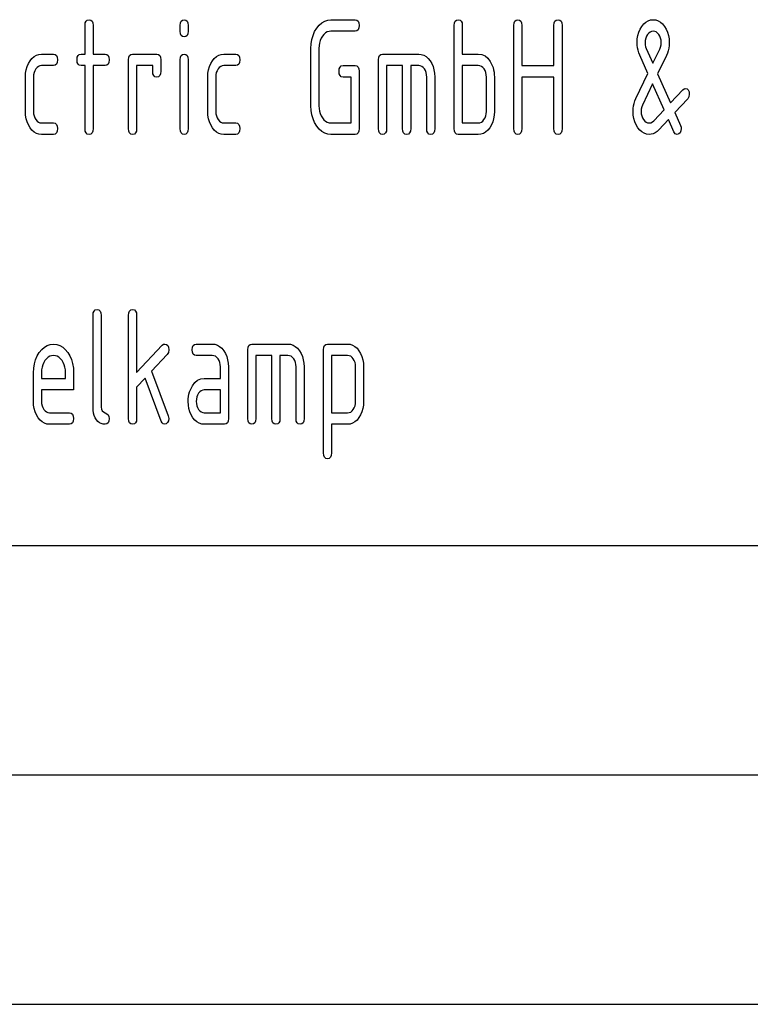
# Model space of a CAD drawing. Extents: x 0 to 297, y 0 to 210.
# Drawn here: x 122 to 138, y 0 to 21 of the extents above; entities that cross this region are included whole.
import ezdxf

# ---------------------------------------------------------------- set-up
doc = ezdxf.new("R2010")
doc.units = 0
doc.layers.add('1', color=7, linetype='CONTINUOUS')

msp = doc.modelspace()

# ---------------------------------------------------------------- linework, layer by layer
at = {"layer": '1', "color": 18, "linetype": 'CONTINUOUS'}
for p, q in [((123.468712, 21.452961), (123.506989, 21.460775)), ((123.506989, 21.460775), (123.545273, 21.452961)), ((125.543709, 21.452961), (125.581993, 21.460775)), ((125.581993, 21.460775), (125.620277, 21.452961)), ((128.711472, 21.453424), (128.781998, 21.460775)), ((128.781998, 21.460775), (129.306992, 21.460775)), ((129.306992, 21.460775), (129.345276, 21.452961)), ((131.518723, 21.452961), (131.556992, 21.460775)), ((131.556992, 21.460775), (131.595276, 21.452961)), ((132.81871, 21.452961), (132.856995, 21.460775)), ((132.856995, 21.460775), (132.895279, 21.452961)), ((133.69371, 21.452961), (133.731995, 21.460775)), ((133.731995, 21.460775), (133.770279, 21.452961)), ((135.750412, 21.454941), (135.806992, 21.460775)), ((135.806992, 21.460775), (135.863571, 21.454941)), ((123.419487, 21.335775), (123.424957, 21.390461)), ((123.419487, 20.710773), (123.419487, 21.335775)), ((123.424957, 21.390461), (123.441368, 21.429525)), ((123.441368, 21.429525), (123.468712, 21.452961)), ((123.545273, 21.452961), (123.572617, 21.429525)), ((123.572617, 21.429525), (123.58902, 21.390461)), ((123.58902, 21.390461), (123.594498, 21.335775)), ((123.594498, 21.335775), (123.594498, 20.710773)), ((125.494492, 21.335775), (125.499962, 21.390461)), ((125.494492, 21.210775), (125.494492, 21.335775)), ((125.499962, 21.390461), (125.516365, 21.429525)), ((125.516365, 21.429525), (125.543709, 21.452961)), ((125.620277, 21.452961), (125.647621, 21.429525)), ((125.647621, 21.429525), (125.664024, 21.390461)), ((125.664024, 21.390461), (125.669495, 21.335775)), ((125.669495, 21.335775), (125.669495, 21.210775)), ((128.425949, 21.201229), (128.471771, 21.277063)), ((128.471771, 21.277063), (128.52533, 21.343199)), ((128.52533, 21.343199), (128.58313, 21.394638)), ((128.58313, 21.394638), (128.645172, 21.431379)), ((128.645172, 21.431379), (128.711472, 21.453424)), ((129.345276, 21.452961), (129.37262, 21.429525)), ((129.37262, 21.429525), (129.389023, 21.390461)), ((129.389023, 21.281086), (129.37262, 21.242025)), ((129.389023, 21.390461), (129.394501, 21.335775)), ((129.394501, 21.335775), (129.389023, 21.281086)), ((131.469482, 21.335775), (131.47496, 21.390461)), ((131.469482, 19.085773), (131.469482, 21.335775)), ((131.47496, 21.390461), (131.491364, 21.429525)), ((131.491364, 21.429525), (131.518723, 21.452961)), ((131.595276, 21.452961), (131.62262, 21.429525)), ((131.62262, 21.429525), (131.639023, 21.390461)), ((131.639023, 21.390461), (131.644501, 21.335775)), ((131.644501, 21.335775), (131.644501, 20.710773)), ((132.769485, 21.335775), (132.774963, 21.390461)), ((132.769485, 19.085773), (132.769485, 21.335775)), ((132.774963, 21.390461), (132.791367, 21.429525)), ((132.791367, 21.429525), (132.81871, 21.452961)), ((132.895279, 21.452961), (132.922623, 21.429525)), ((132.922623, 21.429525), (132.939026, 21.390461)), ((132.939026, 21.390461), (132.944489, 21.335775)), ((132.944489, 21.335775), (132.944489, 20.460773)), ((133.644485, 21.335775), (133.649963, 21.390461)), ((133.644485, 20.460773), (133.644485, 21.335775)), ((133.649963, 21.390461), (133.666367, 21.429525)), ((133.666367, 21.429525), (133.69371, 21.452961)), ((133.770279, 21.452961), (133.797623, 21.429525)), ((133.797623, 21.429525), (133.814026, 21.390461)), ((133.814026, 21.390461), (133.819489, 21.335775)), ((133.819489, 21.335775), (133.819489, 19.085773)), ((135.493744, 21.188274), (135.522324, 21.254108)), ((135.522324, 21.254108), (135.559082, 21.314941)), ((135.559082, 21.314941), (135.601654, 21.367441)), ((135.601654, 21.367441), (135.647751, 21.408274)), ((135.647751, 21.408274), (135.697327, 21.437441)), ((135.697327, 21.437441), (135.750412, 21.454941)), ((135.863571, 21.454941), (135.916656, 21.437441)), ((135.916656, 21.437441), (135.966232, 21.408274)), ((135.966232, 21.408274), (136.012329, 21.367441)), ((136.012329, 21.367441), (136.054916, 21.314941)), ((136.054916, 21.314941), (136.09166, 21.254108)), ((136.09166, 21.254108), (136.120239, 21.188274)), ((125.499962, 21.156086), (125.494492, 21.210775)), ((125.516365, 21.117023), (125.499962, 21.156086)), ((125.543709, 21.093586), (125.516365, 21.117023)), ((125.581993, 21.085773), (125.543709, 21.093586)), ((125.620277, 21.093586), (125.581993, 21.085773)), ((125.647621, 21.117023), (125.620277, 21.093586)), ((125.664024, 21.156086), (125.647621, 21.117023)), ((125.669495, 21.210775), (125.664024, 21.156086)), ((128.364853, 21.030926), (128.390305, 21.119183)), ((128.390305, 21.119183), (128.425949, 21.201229)), ((128.567856, 21.055168), (128.546707, 21.005774)), ((128.595062, 21.100925), (128.567856, 21.055168)), ((128.627136, 21.140471), (128.595062, 21.100925)), ((128.66188, 21.171228), (128.627136, 21.140471)), ((128.699265, 21.193197), (128.66188, 21.171228)), ((128.739304, 21.206381), (128.699265, 21.193197)), ((128.781998, 21.210775), (128.739304, 21.206381)), ((129.306992, 21.210775), (128.781998, 21.210775)), ((129.345276, 21.218586), (129.306992, 21.210775)), ((129.37262, 21.242025), (129.345276, 21.218586)), ((135.457001, 20.960773), (135.461075, 21.041607)), ((135.461075, 21.041607), (135.473328, 21.117441)), ((135.473328, 21.117441), (135.493744, 21.188274)), ((135.644577, 21.05689), (135.635132, 21.010845)), ((135.660339, 21.098913), (135.644577, 21.05689)), ((135.682373, 21.136911), (135.660339, 21.098913)), ((135.709549, 21.169226), (135.682373, 21.136911)), ((135.73938, 21.192308), (135.709549, 21.169226)), ((135.771866, 21.206158), (135.73938, 21.192308)), ((135.806992, 21.210775), (135.771866, 21.206158)), ((135.842621, 21.206276), (135.806992, 21.210775)), ((135.875259, 21.192781), (135.842621, 21.206276)), ((135.904922, 21.170292), (135.875259, 21.192781)), ((135.93161, 21.138805), (135.904922, 21.170292)), ((135.953659, 21.100689), (135.93161, 21.138805)), ((135.969406, 21.058311), (135.953659, 21.100689)), ((135.978851, 21.011675), (135.969406, 21.058311)), ((136.120239, 21.188274), (136.140656, 21.117441)), ((136.140656, 21.117441), (136.152908, 21.041607)), ((136.152908, 21.041607), (136.156998, 20.960773)), ((128.344498, 20.835773), (128.349579, 20.936457)), ((128.344498, 19.585773), (128.344498, 20.835773)), ((128.349579, 20.936457), (128.364853, 21.030926)), ((128.522522, 20.896076), (128.519485, 20.835773)), ((128.519485, 20.835773), (128.519485, 19.585773)), ((128.531586, 20.952744), (128.522522, 20.896076)), ((128.546707, 21.005774), (128.531586, 20.952744)), ((135.459213, 20.903275), (135.457001, 20.960773)), ((135.465912, 20.847441), (135.459213, 20.903275)), ((135.477036, 20.793274), (135.465912, 20.847441)), ((135.635132, 21.010845), (135.631989, 20.960773)), ((135.631989, 20.960773), (135.634796, 20.914476)), ((135.634796, 20.914476), (135.643188, 20.871548)), ((135.643188, 20.871548), (135.657181, 20.831985)), ((135.657181, 20.831985), (135.801697, 20.510015)), ((135.801697, 20.510015), (135.951492, 20.820623)), ((135.951492, 20.820623), (135.968445, 20.863972)), ((135.968445, 20.863972), (135.978607, 20.91069)), ((135.978607, 20.91069), (135.981995, 20.960773)), ((135.981995, 20.960773), (135.978851, 21.011675)), ((136.147232, 20.841078), (136.13504, 20.784637)), ((136.154556, 20.89979), (136.147232, 20.841078)), ((136.156998, 20.960773), (136.154556, 20.89979)), ((122.220253, 20.564941), (122.262886, 20.617441)), ((122.262886, 20.617441), (122.309128, 20.658274)), ((122.309128, 20.658274), (122.358978, 20.687441)), ((122.358978, 20.687441), (122.41243, 20.704941)), ((122.41243, 20.704941), (122.46949, 20.710773)), ((122.46949, 20.710773), (122.731995, 20.710773)), ((122.731995, 20.710773), (122.770279, 20.702961)), ((122.770279, 20.702961), (122.797615, 20.679523)), ((122.797615, 20.679523), (122.814026, 20.640461)), ((122.814026, 20.640461), (122.819496, 20.585773)), ((123.244492, 20.585773), (123.249962, 20.640461)), ((123.249962, 20.640461), (123.266373, 20.679523)), ((123.266373, 20.679523), (123.293709, 20.702961)), ((123.293709, 20.702961), (123.331993, 20.710773)), ((123.331993, 20.710773), (123.419487, 20.710773)), ((123.594498, 20.710773), (123.856995, 20.710773)), ((123.856995, 20.710773), (123.895271, 20.702961)), ((123.895271, 20.702961), (123.922623, 20.679523)), ((123.922623, 20.679523), (123.939026, 20.640461)), ((123.939026, 20.640461), (123.944489, 20.585773)), ((124.369484, 20.585773), (124.374962, 20.640461)), ((124.374962, 20.640461), (124.391365, 20.679523)), ((124.391365, 20.679523), (124.418716, 20.702961)), ((124.418716, 20.702961), (124.456993, 20.710773)), ((124.456993, 20.710773), (124.981987, 20.710773)), ((124.981987, 20.710773), (125.020271, 20.702961)), ((125.020271, 20.702961), (125.047615, 20.679523)), ((125.047615, 20.679523), (125.064018, 20.640461)), ((125.064018, 20.640461), (125.069496, 20.585773)), ((125.494492, 20.585773), (125.499962, 20.640461)), ((125.499962, 20.640461), (125.516365, 20.679523)), ((125.516365, 20.679523), (125.543709, 20.702961)), ((125.543709, 20.702961), (125.581993, 20.710773)), ((125.581993, 20.710773), (125.620277, 20.702961)), ((125.620277, 20.702961), (125.647621, 20.679523)), ((125.647621, 20.679523), (125.664024, 20.640461)), ((125.664024, 20.640461), (125.669495, 20.585773)), ((126.195244, 20.564941), (126.237892, 20.617441)), ((126.237892, 20.617441), (126.284134, 20.658274)), ((126.284134, 20.658274), (126.333977, 20.687441)), ((126.333977, 20.687441), (126.387428, 20.704941)), ((126.387428, 20.704941), (126.444496, 20.710773)), ((126.444496, 20.710773), (126.706985, 20.710773)), ((126.706985, 20.710773), (126.74527, 20.702961)), ((126.74527, 20.702961), (126.772621, 20.679523)), ((126.772621, 20.679523), (126.789017, 20.640461)), ((126.789017, 20.640461), (126.794495, 20.585773)), ((129.819489, 20.585773), (129.824951, 20.640461)), ((129.824951, 20.640461), (129.84137, 20.679523)), ((129.84137, 20.679523), (129.868713, 20.702961)), ((129.868713, 20.702961), (129.906982, 20.710773)), ((129.906982, 20.710773), (130.694504, 20.710773)), ((130.694504, 20.710773), (130.751495, 20.704941)), ((130.751495, 20.704941), (130.804794, 20.687441)), ((130.804794, 20.687441), (130.854385, 20.658274)), ((130.854385, 20.658274), (130.900253, 20.617441)), ((130.900253, 20.617441), (130.942413, 20.564941)), ((131.644501, 20.710773), (131.994492, 20.710773)), ((131.994492, 20.710773), (132.071976, 20.70085)), ((132.071976, 20.70085), (132.141068, 20.671078)), ((132.141068, 20.671078), (132.201782, 20.621456)), ((132.201782, 20.621456), (132.254135, 20.551987)), ((135.49263, 20.740774), (135.477036, 20.793274)), ((135.51268, 20.689941), (135.49263, 20.740774)), ((135.692978, 20.286531), (135.51268, 20.689941)), ((136.096008, 20.678577), (135.903778, 20.280849)), ((136.117966, 20.730473), (136.096008, 20.678577)), ((136.13504, 20.784637), (136.117966, 20.730473)), ((122.135605, 20.368351), (122.155762, 20.439184)), ((122.155762, 20.439184), (122.183975, 20.504713)), ((122.183975, 20.504713), (122.220253, 20.564941)), ((122.372047, 20.419226), (122.344864, 20.386909)), ((122.401878, 20.442308), (122.372047, 20.419226)), ((122.434357, 20.456158), (122.401878, 20.442308)), ((122.46949, 20.460773), (122.434357, 20.456158)), ((122.731995, 20.460773), (122.46949, 20.460773)), ((122.770279, 20.468588), (122.731995, 20.460773)), ((122.797615, 20.492023), (122.770279, 20.468588)), ((122.814026, 20.531088), (122.797615, 20.492023)), ((122.819496, 20.585773), (122.814026, 20.531088)), ((123.249962, 20.531088), (123.244492, 20.585773)), ((123.266373, 20.492023), (123.249962, 20.531088)), ((123.293709, 20.468588), (123.266373, 20.492023)), ((123.331993, 20.460773), (123.293709, 20.468588)), ((123.419487, 20.460773), (123.331993, 20.460773)), ((123.419487, 19.085773), (123.419487, 20.460773)), ((123.856995, 20.460773), (123.594498, 20.460773)), ((123.594498, 20.460773), (123.594498, 19.085773)), ((123.895271, 20.468588), (123.856995, 20.460773)), ((123.922623, 20.492023), (123.895271, 20.468588)), ((123.939026, 20.531088), (123.922623, 20.492023)), ((123.944489, 20.585773), (123.939026, 20.531088)), ((124.369484, 19.085773), (124.369484, 20.585773)), ((124.894485, 20.460773), (124.544495, 20.460773)), ((124.544495, 20.460773), (124.544495, 19.085773)), ((124.894485, 20.335773), (124.894485, 20.460773)), ((125.069496, 20.585773), (125.069496, 20.335773)), ((125.494492, 19.085773), (125.494492, 20.585773)), ((125.669495, 20.585773), (125.669495, 19.085773)), ((126.110611, 20.368351), (126.130768, 20.439184)), ((126.130768, 20.439184), (126.158981, 20.504713)), ((126.158981, 20.504713), (126.195244, 20.564941)), ((126.347054, 20.419226), (126.31987, 20.386909)), ((126.376877, 20.442308), (126.347054, 20.419226)), ((126.409363, 20.456158), (126.376877, 20.442308)), ((126.444496, 20.460773), (126.409363, 20.456158)), ((126.706985, 20.460773), (126.444496, 20.460773)), ((126.74527, 20.468588), (126.706985, 20.460773)), ((126.772621, 20.492023), (126.74527, 20.468588)), ((126.789017, 20.531088), (126.772621, 20.492023)), ((126.794495, 20.585773), (126.789017, 20.531088)), ((128.956985, 20.335773), (128.962463, 20.390461)), ((128.962463, 20.390461), (128.978867, 20.429523)), ((128.978867, 20.429523), (129.00621, 20.452961)), ((129.00621, 20.452961), (129.044495, 20.460773)), ((129.044495, 20.460773), (129.306992, 20.460773)), ((129.306992, 20.460773), (129.345276, 20.452961)), ((129.345276, 20.452961), (129.37262, 20.429523)), ((129.37262, 20.429523), (129.389023, 20.390461)), ((129.389023, 20.390461), (129.394501, 20.335773)), ((129.819489, 19.085773), (129.819489, 20.585773)), ((130.344498, 20.460773), (129.994492, 20.460773)), ((129.994492, 20.460773), (129.994492, 19.085773)), ((130.344498, 19.085773), (130.344498, 20.460773)), ((130.694504, 20.460773), (130.519485, 20.460773)), ((130.519485, 20.460773), (130.519485, 19.085773)), ((130.730118, 20.456276), (130.694504, 20.460773)), ((130.762772, 20.442781), (130.730118, 20.456276)), ((130.792435, 20.420292), (130.762772, 20.442781)), ((130.819107, 20.388803), (130.792435, 20.420292)), ((130.841156, 20.350689), (130.819107, 20.388803)), ((130.942413, 20.564941), (130.979156, 20.504713)), ((130.979156, 20.504713), (131.007736, 20.439184)), ((131.007736, 20.439184), (131.028168, 20.368351)), ((131.994492, 20.460773), (131.644501, 20.460773)), ((131.644501, 20.460773), (131.644501, 19.210773)), ((132.030121, 20.456276), (131.994492, 20.460773)), ((132.062759, 20.442781), (132.030121, 20.456276)), ((132.092438, 20.420292), (132.062759, 20.442781)), ((132.11911, 20.388803), (132.092438, 20.420292)), ((132.141159, 20.350689), (132.11911, 20.388803)), ((132.254135, 20.551987), (132.298096, 20.462667)), ((132.298096, 20.462667), (132.314789, 20.415623)), ((132.314789, 20.415623), (132.327789, 20.366909)), ((132.944489, 20.460773), (133.644485, 20.460773)), ((122.119499, 20.210775), (122.123528, 20.292213)), ((122.119499, 19.460773), (122.119499, 20.210775)), ((122.123528, 20.292213), (122.135605, 20.368351)), ((122.297646, 20.260845), (122.294495, 20.210775)), ((122.294495, 20.210775), (122.294495, 19.460773)), ((122.307091, 20.306892), (122.297646, 20.260845)), ((122.32283, 20.348913), (122.307091, 20.306892)), ((122.344864, 20.386909), (122.32283, 20.348913)), ((124.899956, 20.281088), (124.894485, 20.335773)), ((124.916367, 20.242023), (124.899956, 20.281088)), ((124.943718, 20.218588), (124.916367, 20.242023)), ((124.981987, 20.210775), (124.943718, 20.218588)), ((125.020271, 20.218588), (124.981987, 20.210775)), ((125.047615, 20.242023), (125.020271, 20.218588)), ((125.064018, 20.281088), (125.047615, 20.242023)), ((125.069496, 20.335773), (125.064018, 20.281088)), ((126.09449, 20.210775), (126.098518, 20.292213)), ((126.09449, 19.460773), (126.09449, 20.210775)), ((126.098518, 20.292213), (126.110611, 20.368351)), ((126.272636, 20.260845), (126.269493, 20.210775)), ((126.269493, 20.210775), (126.269493, 19.460773)), ((126.282082, 20.306892), (126.272636, 20.260845)), ((126.297836, 20.348913), (126.282082, 20.306892)), ((126.31987, 20.386909), (126.297836, 20.348913)), ((128.962463, 20.281088), (128.956985, 20.335773)), ((128.978867, 20.242023), (128.962463, 20.281088)), ((129.00621, 20.218588), (128.978867, 20.242023)), ((129.044495, 20.210775), (129.00621, 20.218588)), ((129.219498, 20.210775), (129.044495, 20.210775)), ((129.219498, 19.210773), (129.219498, 20.210775)), ((129.394501, 20.335773), (129.394501, 19.085773)), ((130.856888, 20.308311), (130.841156, 20.350689)), ((130.866348, 20.261673), (130.856888, 20.308311)), ((130.869492, 20.210775), (130.866348, 20.261673)), ((130.869492, 19.085773), (130.869492, 20.210775)), ((131.028168, 20.368351), (131.040405, 20.292213)), ((131.040405, 20.292213), (131.044495, 20.210775)), ((131.044495, 20.210775), (131.044495, 19.085773)), ((132.156906, 20.308311), (132.141159, 20.350689)), ((132.166351, 20.261673), (132.156906, 20.308311)), ((132.169495, 20.210775), (132.166351, 20.261673)), ((132.169495, 19.460773), (132.169495, 20.210775)), ((132.327789, 20.366909), (132.337067, 20.316532)), ((132.337067, 20.316532), (132.342636, 20.264486)), ((132.342636, 20.264486), (132.344498, 20.210775)), ((132.344498, 20.210775), (132.344498, 19.460773)), ((133.644485, 20.210775), (132.944489, 20.210775)), ((132.944489, 20.210775), (132.944489, 19.085773)), ((133.644485, 19.085773), (133.644485, 20.210775)), ((135.430481, 19.742971), (135.692978, 20.286531)), ((135.903778, 20.280849), (136.186157, 19.646379)), ((135.795059, 20.059259), (135.573669, 19.600925)), ((136.045639, 19.496759), (135.795059, 20.059259)), ((136.479813, 19.954145), (136.506989, 19.960775)), ((136.506989, 19.960775), (136.545273, 19.952961)), ((136.186157, 19.646379), (136.453964, 19.934259)), ((136.453964, 19.934259), (136.479813, 19.954145)), ((136.545273, 19.952961), (136.572617, 19.929525)), ((136.586212, 19.779903), (136.561356, 19.737289)), ((136.572617, 19.929525), (136.58902, 19.890461)), ((136.594482, 19.835773), (136.586212, 19.779903)), ((136.58902, 19.890461), (136.594482, 19.835773)), ((128.349579, 19.485016), (128.344498, 19.585773)), ((128.519485, 19.585773), (128.522522, 19.52479)), ((135.371933, 19.521759), (135.379257, 19.580471)), ((135.379257, 19.580471), (135.391449, 19.636911)), ((135.391449, 19.636911), (135.408524, 19.691076)), ((135.408524, 19.691076), (135.430481, 19.742971)), ((135.557449, 19.558416), (135.547729, 19.5117)), ((135.573669, 19.600925), (135.557449, 19.558416)), ((136.561356, 19.737289), (136.280289, 19.436153)), ((122.123528, 19.379259), (122.119499, 19.460773)), ((122.135605, 19.302895), (122.123528, 19.379259)), ((122.294495, 19.460773), (122.297729, 19.411413)), ((122.297729, 19.411413), (122.307419, 19.365604)), ((122.307419, 19.365604), (122.323578, 19.323345)), ((122.323578, 19.323345), (122.346199, 19.284637)), ((126.098518, 19.379259), (126.09449, 19.460773)), ((126.110611, 19.302895), (126.098518, 19.379259)), ((126.269493, 19.460773), (126.27272, 19.411413)), ((126.27272, 19.411413), (126.282417, 19.365604)), ((126.282417, 19.365604), (126.298576, 19.323345)), ((126.298576, 19.323345), (126.32119, 19.284637)), ((128.364853, 19.39032), (128.349579, 19.485016)), ((128.390305, 19.301683), (128.364853, 19.39032)), ((128.522522, 19.52479), (128.531586, 19.467592)), ((128.531586, 19.467592), (128.546707, 19.414185)), ((128.546707, 19.414185), (128.567856, 19.364561)), ((128.567856, 19.364561), (128.595062, 19.318727)), ((128.595062, 19.318727), (128.627136, 19.279865)), ((132.117783, 19.282743), (132.140396, 19.321569)), ((132.140396, 19.321569), (132.15657, 19.364183)), ((132.15657, 19.364183), (132.16626, 19.410585)), ((132.16626, 19.410585), (132.169495, 19.460773)), ((132.340408, 19.379259), (132.328156, 19.302895)), ((132.344498, 19.460773), (132.340408, 19.379259)), ((135.369492, 19.460773), (135.371933, 19.521759)), ((135.373566, 19.37994), (135.369492, 19.460773)), ((135.385834, 19.304108), (135.373566, 19.37994)), ((135.547729, 19.5117), (135.544495, 19.460773)), ((135.544495, 19.460773), (135.547714, 19.411413)), ((135.547714, 19.411413), (135.557419, 19.365604)), ((135.557419, 19.365604), (135.573578, 19.323345)), ((135.573578, 19.323345), (135.596191, 19.284637)), ((135.822891, 19.258121), (136.045639, 19.496759)), ((136.280289, 19.436153), (136.406235, 19.152061)), ((122.155762, 19.231684), (122.135605, 19.302895)), ((122.183975, 19.165623), (122.155762, 19.231684)), ((122.220253, 19.104713), (122.183975, 19.165623)), ((122.262886, 19.052896), (122.220253, 19.104713)), ((122.346199, 19.284637), (122.373291, 19.252323)), ((122.373291, 19.252323), (122.40287, 19.22924)), ((122.40287, 19.22924), (122.434937, 19.215391)), ((122.434937, 19.215391), (122.46949, 19.210773)), ((122.46949, 19.210773), (122.731995, 19.210773)), ((122.731995, 19.210773), (122.770279, 19.202961)), ((122.770279, 19.202961), (122.797615, 19.179523)), ((122.797615, 19.179523), (122.814026, 19.140461)), ((122.814026, 19.140461), (122.819496, 19.085773)), ((126.130768, 19.231684), (126.110611, 19.302895)), ((126.158981, 19.165623), (126.130768, 19.231684)), ((126.195244, 19.104713), (126.158981, 19.165623)), ((126.237892, 19.052896), (126.195244, 19.104713)), ((126.32119, 19.284637), (126.348289, 19.252323)), ((126.348289, 19.252323), (126.377869, 19.22924)), ((126.377869, 19.22924), (126.409943, 19.215391)), ((126.409943, 19.215391), (126.444496, 19.210773)), ((126.444496, 19.210773), (126.706985, 19.210773)), ((126.706985, 19.210773), (126.74527, 19.202961)), ((126.74527, 19.202961), (126.772621, 19.179523)), ((126.772621, 19.179523), (126.789017, 19.140461)), ((126.789017, 19.140461), (126.794495, 19.085773)), ((128.425949, 19.219109), (128.390305, 19.301683)), ((128.471771, 19.142591), (128.425949, 19.219109)), ((128.52533, 19.077137), (128.471771, 19.142591)), ((128.627136, 19.279865), (128.66188, 19.249638)), ((128.66188, 19.249638), (128.699265, 19.228046)), ((128.699265, 19.228046), (128.739304, 19.215092)), ((128.739304, 19.215092), (128.781998, 19.210773)), ((128.781998, 19.210773), (129.219498, 19.210773)), ((131.644501, 19.210773), (131.994492, 19.210773)), ((131.994492, 19.210773), (132.029541, 19.215273)), ((132.029541, 19.215273), (132.061768, 19.228765)), ((132.061768, 19.228765), (132.091187, 19.251257)), ((132.091187, 19.251257), (132.117783, 19.282743)), ((132.242416, 19.104713), (132.200241, 19.052896)), ((132.27916, 19.165623), (132.242416, 19.104713)), ((132.307739, 19.231684), (132.27916, 19.165623)), ((132.328156, 19.302895), (132.307739, 19.231684)), ((135.406235, 19.233274), (135.385834, 19.304108)), ((135.43483, 19.16744), (135.406235, 19.233274)), ((135.471573, 19.106607), (135.43483, 19.16744)), ((135.51416, 19.054108), (135.471573, 19.106607)), ((135.596191, 19.284637), (135.623291, 19.252323)), ((135.623291, 19.252323), (135.652878, 19.22924)), ((135.652878, 19.22924), (135.684937, 19.215391)), ((135.684937, 19.215391), (135.719498, 19.210773)), ((135.719498, 19.210773), (135.757492, 19.216034)), ((135.757492, 19.216034), (135.791962, 19.231817)), ((135.791962, 19.231817), (135.822891, 19.258121)), ((136.139755, 19.286531), (135.927628, 19.057365)), ((136.257751, 19.019485), (136.139755, 19.286531)), ((136.406235, 19.152061), (136.416168, 19.120338)), ((136.416168, 19.120338), (136.419495, 19.085773)), ((122.309128, 19.012592), (122.262886, 19.052896)), ((122.358978, 18.983805), (122.309128, 19.012592)), ((122.41243, 18.966532), (122.358978, 18.983805)), ((122.46949, 18.960773), (122.41243, 18.966532)), ((122.731995, 18.960773), (122.46949, 18.960773)), ((122.770279, 18.968588), (122.731995, 18.960773)), ((122.797615, 18.992023), (122.770279, 18.968588)), ((122.814026, 19.031088), (122.797615, 18.992023)), ((122.819496, 19.085773), (122.814026, 19.031088)), ((123.424957, 19.031088), (123.419487, 19.085773)), ((123.441368, 18.992023), (123.424957, 19.031088)), ((123.468712, 18.968588), (123.441368, 18.992023)), ((123.506989, 18.960773), (123.468712, 18.968588)), ((123.545273, 18.968588), (123.506989, 18.960773)), ((123.572617, 18.992023), (123.545273, 18.968588)), ((123.58902, 19.031088), (123.572617, 18.992023)), ((123.594498, 19.085773), (123.58902, 19.031088)), ((124.374962, 19.031088), (124.369484, 19.085773)), ((124.391365, 18.992023), (124.374962, 19.031088)), ((124.418716, 18.968588), (124.391365, 18.992023)), ((124.456993, 18.960773), (124.418716, 18.968588)), ((124.495277, 18.968588), (124.456993, 18.960773)), ((124.522614, 18.992023), (124.495277, 18.968588)), ((124.539024, 19.031088), (124.522614, 18.992023)), ((124.544495, 19.085773), (124.539024, 19.031088)), ((125.499962, 19.031088), (125.494492, 19.085773)), ((125.516365, 18.992023), (125.499962, 19.031088)), ((125.543709, 18.968588), (125.516365, 18.992023)), ((125.581993, 18.960773), (125.543709, 18.968588)), ((125.620277, 18.968588), (125.581993, 18.960773)), ((125.647621, 18.992023), (125.620277, 18.968588)), ((125.664024, 19.031088), (125.647621, 18.992023)), ((125.669495, 19.085773), (125.664024, 19.031088)), ((126.284134, 19.012592), (126.237892, 19.052896)), ((126.333977, 18.983805), (126.284134, 19.012592)), ((126.387428, 18.966532), (126.333977, 18.983805)), ((126.444496, 18.960773), (126.387428, 18.966532)), ((126.706985, 18.960773), (126.444496, 18.960773)), ((126.74527, 18.968588), (126.706985, 18.960773)), ((126.772621, 18.992023), (126.74527, 18.968588)), ((126.789017, 19.031088), (126.772621, 18.992023)), ((126.794495, 19.085773), (126.789017, 19.031088)), ((128.58313, 19.026228), (128.52533, 19.077137)), ((128.645172, 18.989864), (128.58313, 19.026228)), ((128.711472, 18.968046), (128.645172, 18.989864)), ((128.781998, 18.960773), (128.711472, 18.968046)), ((129.306992, 18.960773), (128.781998, 18.960773)), ((129.345276, 18.968588), (129.306992, 18.960773)), ((129.37262, 18.992023), (129.345276, 18.968588)), ((129.389023, 19.031088), (129.37262, 18.992023)), ((129.394501, 19.085773), (129.389023, 19.031088)), ((129.824951, 19.031088), (129.819489, 19.085773)), ((129.84137, 18.992023), (129.824951, 19.031088)), ((129.868713, 18.968588), (129.84137, 18.992023)), ((129.906982, 18.960773), (129.868713, 18.968588)), ((129.945267, 18.968588), (129.906982, 18.960773)), ((129.972626, 18.992023), (129.945267, 18.968588)), ((129.989014, 19.031088), (129.972626, 18.992023)), ((129.994492, 19.085773), (129.989014, 19.031088)), ((130.34996, 19.031088), (130.344498, 19.085773)), ((130.366379, 18.992023), (130.34996, 19.031088)), ((130.393707, 18.968588), (130.366379, 18.992023)), ((130.431992, 18.960773), (130.393707, 18.968588)), ((130.470276, 18.968588), (130.431992, 18.960773)), ((130.49762, 18.992023), (130.470276, 18.968588)), ((130.514023, 19.031088), (130.49762, 18.992023)), ((130.519485, 19.085773), (130.514023, 19.031088)), ((130.874954, 19.031088), (130.869492, 19.085773)), ((130.891357, 18.992023), (130.874954, 19.031088)), ((130.918716, 18.968588), (130.891357, 18.992023)), ((130.956985, 18.960773), (130.918716, 18.968588)), ((130.99527, 18.968588), (130.956985, 18.960773)), ((131.022629, 18.992023), (130.99527, 18.968588)), ((131.039017, 19.031088), (131.022629, 18.992023)), ((131.044495, 19.085773), (131.039017, 19.031088)), ((131.47496, 19.031088), (131.469482, 19.085773)), ((131.491364, 18.992023), (131.47496, 19.031088)), ((131.518723, 18.968588), (131.491364, 18.992023)), ((131.556992, 18.960773), (131.518723, 18.968588)), ((131.994492, 18.960773), (131.556992, 18.960773)), ((132.051498, 18.966532), (131.994492, 18.960773)), ((132.104797, 18.983805), (132.051498, 18.966532)), ((132.154373, 19.012592), (132.104797, 18.983805)), ((132.200241, 19.052896), (132.154373, 19.012592)), ((132.774963, 19.031088), (132.769485, 19.085773)), ((132.791367, 18.992023), (132.774963, 19.031088)), ((132.81871, 18.968588), (132.791367, 18.992023)), ((132.856995, 18.960773), (132.81871, 18.968588)), ((132.895279, 18.968588), (132.856995, 18.960773)), ((132.922623, 18.992023), (132.895279, 18.968588)), ((132.939026, 19.031088), (132.922623, 18.992023)), ((132.944489, 19.085773), (132.939026, 19.031088)), ((133.649963, 19.031088), (133.644485, 19.085773)), ((133.666367, 18.992023), (133.649963, 19.031088)), ((133.69371, 18.968588), (133.666367, 18.992023)), ((133.731995, 18.960773), (133.69371, 18.968588)), ((133.770279, 18.968588), (133.731995, 18.960773)), ((133.797623, 18.992023), (133.770279, 18.968588)), ((133.814026, 19.031088), (133.797623, 18.992023)), ((133.819489, 19.085773), (133.814026, 19.031088)), ((135.560242, 19.013273), (135.51416, 19.054108)), ((135.609818, 18.984108), (135.560242, 19.013273)), ((135.662903, 18.966608), (135.609818, 18.984108)), ((135.719498, 18.960773), (135.662903, 18.966608)), ((135.766006, 18.964638), (135.719498, 18.960773)), ((135.810074, 18.976229), (135.766006, 18.964638)), ((135.8517, 18.995546), (135.810074, 18.976229)), ((135.890884, 19.022593), (135.8517, 18.995546)), ((135.927628, 19.057365), (135.890884, 19.022593)), ((136.289566, 18.975452), (136.257751, 19.019485)), ((136.331985, 18.960773), (136.289566, 18.975452)), ((136.365143, 18.96977), (136.331985, 18.960773)), ((136.392975, 18.996758), (136.365143, 18.96977)), ((136.412872, 19.037952), (136.392975, 18.996758)), ((136.419495, 19.085773), (136.412872, 19.037952)), ((123.594498, 15.016898), (123.59996, 15.071586)), ((123.59996, 15.071586), (123.616364, 15.110648)), ((123.616364, 15.110648), (123.643715, 15.134086)), ((123.643715, 15.134086), (123.681992, 15.141898)), ((123.681992, 15.141898), (123.720276, 15.134086)), ((123.720276, 15.134086), (123.747612, 15.110648)), ((123.747612, 15.110648), (123.764023, 15.071586)), ((123.764023, 15.071586), (123.769493, 15.016898)), ((124.369484, 15.016898), (124.374962, 15.071586)), ((124.374962, 15.071586), (124.391365, 15.110648)), ((124.391365, 15.110648), (124.418716, 15.134086)), ((124.418716, 15.134086), (124.456993, 15.141898)), ((124.456993, 15.141898), (124.495277, 15.134086)), ((124.495277, 15.134086), (124.522614, 15.110648)), ((124.522614, 15.110648), (124.539024, 15.071586)), ((124.539024, 15.071586), (124.544495, 15.016898)), ((123.594498, 13.016897), (123.594498, 15.016898)), ((123.769493, 15.016898), (123.769493, 13.016897)), ((124.369484, 12.766898), (124.369484, 15.016898)), ((124.544495, 15.016898), (124.544495, 13.768792)), ((122.595177, 14.362504), (122.661461, 14.384549)), ((122.661461, 14.384549), (122.731995, 14.391897)), ((122.731995, 14.391897), (122.803368, 14.384625)), ((122.803368, 14.384625), (122.870087, 14.362807)), ((125.103966, 14.367276), (125.128487, 14.385742)), ((125.128487, 14.385742), (125.156998, 14.391897)), ((125.156998, 14.391897), (125.195274, 14.384085)), ((125.195274, 14.384085), (125.22261, 14.360647)), ((125.77887, 14.360647), (125.806206, 14.384085)), ((125.806206, 14.384085), (125.84449, 14.391897)), ((125.84449, 14.391897), (126.194496, 14.391897)), ((126.194496, 14.391897), (126.251503, 14.386065)), ((126.251503, 14.386065), (126.304794, 14.368564)), ((126.991364, 14.360647), (127.018707, 14.384085)), ((127.018707, 14.384085), (127.056992, 14.391897)), ((127.056992, 14.391897), (127.84449, 14.391897)), ((127.84449, 14.391897), (127.901497, 14.386065)), ((127.901497, 14.386065), (127.954796, 14.368564)), ((128.641373, 14.360647), (128.668701, 14.384085)), ((128.668701, 14.384085), (128.706985, 14.391897)), ((128.706985, 14.391897), (129.144501, 14.391897)), ((129.144501, 14.391897), (129.201508, 14.386065)), ((129.201508, 14.386065), (129.254791, 14.368564)), ((122.375946, 14.132352), (122.421761, 14.208186)), ((122.421761, 14.208186), (122.475327, 14.274322)), ((122.475327, 14.274322), (122.533127, 14.325762)), ((122.533127, 14.325762), (122.595177, 14.362504)), ((122.870087, 14.362807), (122.932129, 14.326443)), ((122.932129, 14.326443), (122.98951, 14.275534)), ((122.98951, 14.275534), (123.042221, 14.21008)), ((123.042221, 14.21008), (123.088036, 14.134776)), ((124.544495, 13.768792), (125.103966, 14.367276)), ((125.210022, 14.166519), (124.870628, 13.802883)), ((125.23587, 14.209606), (125.210022, 14.166519)), ((125.22261, 14.360647), (125.239029, 14.321585)), ((125.244492, 14.266897), (125.23587, 14.209606)), ((125.239029, 14.321585), (125.244492, 14.266897)), ((125.756989, 14.266897), (125.762459, 14.321585)), ((125.762459, 14.212211), (125.756989, 14.266897)), ((125.762459, 14.321585), (125.77887, 14.360647)), ((125.77887, 14.173148), (125.762459, 14.212211)), ((125.806206, 14.149711), (125.77887, 14.173148)), ((126.304794, 14.368564), (126.354378, 14.339397)), ((126.354378, 14.339397), (126.400246, 14.298564)), ((126.400246, 14.298564), (126.442406, 14.246063)), ((126.442406, 14.246063), (126.479156, 14.185838)), ((126.479156, 14.185838), (126.507744, 14.120307)), ((126.969498, 14.266897), (126.97496, 14.321585)), ((126.969498, 12.766898), (126.969498, 14.266897)), ((126.97496, 14.321585), (126.991364, 14.360647)), ((127.954796, 14.368564), (128.004379, 14.339397)), ((128.004379, 14.339397), (128.050247, 14.298564)), ((128.050247, 14.298564), (128.092407, 14.246063)), ((128.092407, 14.246063), (128.12915, 14.185838)), ((128.12915, 14.185838), (128.157745, 14.120307)), ((128.619492, 14.266897), (128.624954, 14.321585)), ((128.619492, 12.016897), (128.619492, 14.266897)), ((128.624954, 14.321585), (128.641373, 14.360647)), ((129.254791, 14.368564), (129.304382, 14.339397)), ((129.304382, 14.339397), (129.35025, 14.298564)), ((129.35025, 14.298564), (129.39241, 14.246063)), ((129.39241, 14.246063), (129.429153, 14.185838)), ((129.429153, 14.185838), (129.457748, 14.120307)), ((122.299591, 13.867579), (122.31485, 13.962049)), ((122.31485, 13.962049), (122.340309, 14.050307)), ((122.340309, 14.050307), (122.375946, 14.132352)), ((122.518707, 13.986292), (122.497177, 13.936898)), ((122.546387, 14.032049), (122.518707, 13.986292)), ((122.578415, 14.071595), (122.546387, 14.032049)), ((122.612999, 14.102353), (122.578415, 14.071595)), ((122.650108, 14.124322), (122.612999, 14.102353)), ((122.689774, 14.137503), (122.650108, 14.124322)), ((122.731995, 14.141898), (122.689774, 14.137503)), ((122.774208, 14.137503), (122.731995, 14.141898)), ((122.813873, 14.124322), (122.774208, 14.137503)), ((122.850998, 14.102353), (122.813873, 14.124322)), ((122.885567, 14.071595), (122.850998, 14.102353)), ((122.917595, 14.032049), (122.885567, 14.071595)), ((122.945282, 13.986292), (122.917595, 14.032049)), ((122.966812, 13.936898), (122.945282, 13.986292)), ((123.088036, 14.134776), (123.123672, 14.052807)), ((123.123672, 14.052807), (123.149124, 13.96417)), ((123.149124, 13.96417), (123.164406, 13.868867)), ((125.84449, 14.141898), (125.806206, 14.149711)), ((126.194496, 14.141898), (125.84449, 14.141898)), ((126.230118, 14.1374), (126.194496, 14.141898)), ((126.262764, 14.123906), (126.230118, 14.1374)), ((126.292427, 14.101415), (126.262764, 14.123906)), ((126.319115, 14.069928), (126.292427, 14.101415)), ((126.341148, 14.031812), (126.319115, 14.069928)), ((126.356903, 13.989436), (126.341148, 14.031812)), ((126.366348, 13.942797), (126.356903, 13.989436)), ((126.507744, 14.120307), (126.52816, 14.049474)), ((126.52816, 14.049474), (126.540405, 13.973337)), ((126.540405, 13.973337), (126.544495, 13.891898)), ((127.494499, 14.141898), (127.144493, 14.141898)), ((127.144493, 14.141898), (127.144493, 12.766898)), ((127.494499, 12.766898), (127.494499, 14.141898)), ((127.84449, 14.141898), (127.669495, 14.141898)), ((127.669495, 14.141898), (127.669495, 12.766898)), ((127.880127, 14.1374), (127.84449, 14.141898)), ((127.912766, 14.123906), (127.880127, 14.1374)), ((127.942436, 14.101415), (127.912766, 14.123906)), ((127.969116, 14.069928), (127.942436, 14.101415)), ((127.991158, 14.031812), (127.969116, 14.069928)), ((128.006897, 13.989436), (127.991158, 14.031812)), ((128.016342, 13.942797), (128.006897, 13.989436)), ((128.157745, 14.120307), (128.178162, 14.049474)), ((128.178162, 14.049474), (128.190414, 13.973337)), ((128.190414, 13.973337), (128.194489, 13.891898)), ((128.794495, 14.141898), (128.794495, 12.891897)), ((129.144501, 14.141898), (128.794495, 14.141898)), ((129.180115, 14.1374), (129.144501, 14.141898)), ((129.212769, 14.123906), (129.180115, 14.1374)), ((129.242432, 14.101415), (129.212769, 14.123906)), ((129.269119, 14.069928), (129.242432, 14.101415)), ((129.291153, 14.031812), (129.269119, 14.069928)), ((129.3069, 13.989436), (129.291153, 14.031812)), ((129.316345, 13.942797), (129.3069, 13.989436)), ((129.457748, 14.120307), (129.478165, 14.049474)), ((129.478165, 14.049474), (129.490402, 13.973337)), ((129.490402, 13.973337), (129.494492, 13.891898)), ((122.294495, 13.766898), (122.299591, 13.867579)), ((122.294495, 13.141897), (122.294495, 13.766898)), ((122.472572, 13.8272), (122.46949, 13.766898)), ((122.46949, 13.766898), (122.46949, 13.641898)), ((122.481796, 13.883867), (122.472572, 13.8272)), ((122.497177, 13.936898), (122.481796, 13.883867)), ((122.982193, 13.883867), (122.966812, 13.936898)), ((122.991409, 13.8272), (122.982193, 13.883867)), ((122.994492, 13.766898), (122.991409, 13.8272)), ((122.994492, 13.641898), (122.994492, 13.766898)), ((123.164406, 13.868867), (123.169487, 13.766898)), ((123.169487, 13.766898), (123.169487, 13.391897)), ((124.870628, 13.802883), (125.235214, 12.82561)), ((126.369492, 13.891898), (126.366348, 13.942797)), ((126.369492, 13.641898), (126.369492, 13.891898)), ((126.544495, 13.891898), (126.544495, 12.766898)), ((128.019501, 13.891898), (128.016342, 13.942797)), ((128.019501, 12.766898), (128.019501, 13.891898)), ((128.194489, 13.891898), (128.194489, 12.766898)), ((129.319489, 13.891898), (129.316345, 13.942797)), ((129.319489, 13.141897), (129.319489, 13.891898)), ((129.494492, 13.891898), (129.494492, 13.141897)), ((122.46949, 13.641898), (122.994492, 13.641898)), ((124.728775, 13.649473), (124.544495, 13.454397)), ((125.080101, 12.708186), (124.728775, 13.649473)), ((125.75985, 13.48311), (125.812202, 13.552579)), ((125.812202, 13.552579), (125.872917, 13.602201)), ((125.872917, 13.602201), (125.942009, 13.631973)), ((125.942009, 13.631973), (126.019493, 13.641898)), ((126.019493, 13.641898), (126.369492, 13.641898)), ((122.46949, 13.391897), (122.46949, 13.141897)), ((123.169487, 13.391897), (122.46949, 13.391897)), ((124.544495, 13.454397), (124.544495, 12.766898)), ((125.686195, 13.298034), (125.699181, 13.346746)), ((125.699181, 13.346746), (125.715897, 13.393791)), ((125.715897, 13.393791), (125.75985, 13.48311)), ((125.894875, 13.318034), (125.872826, 13.280037)), ((125.922043, 13.350349), (125.894875, 13.318034)), ((125.951881, 13.373432), (125.922043, 13.350349)), ((125.984352, 13.387281), (125.951881, 13.373432)), ((126.019493, 13.391897), (125.984352, 13.387281)), ((126.369492, 13.391897), (126.019493, 13.391897)), ((126.369492, 12.891897), (126.369492, 13.391897)), ((122.298523, 13.060383), (122.294495, 13.141897)), ((122.46949, 13.141897), (122.472725, 13.092537)), ((122.472725, 13.092537), (122.482422, 13.046727)), ((125.669495, 13.141897), (125.671349, 13.19561)), ((125.673523, 13.060383), (125.669495, 13.141897)), ((125.671349, 13.19561), (125.67691, 13.247656)), ((125.67691, 13.247656), (125.686195, 13.298034)), ((125.847641, 13.191969), (125.84449, 13.141897)), ((125.84449, 13.141897), (125.847725, 13.092537)), ((125.857086, 13.238015), (125.847641, 13.191969)), ((125.847725, 13.092537), (125.857414, 13.046727)), ((125.872826, 13.280037), (125.857086, 13.238015)), ((129.306564, 13.045306), (129.316269, 13.091708)), ((129.316269, 13.091708), (129.319489, 13.141897)), ((129.494492, 13.141897), (129.490402, 13.061064)), ((122.310616, 12.984019), (122.298523, 13.060383)), ((122.330772, 12.912807), (122.310616, 12.984019)), ((122.358978, 12.846746), (122.330772, 12.912807)), ((122.482422, 13.046727), (122.498573, 13.004469)), ((122.498573, 13.004469), (122.521194, 12.96576)), ((122.521194, 12.96576), (122.548294, 12.933446)), ((122.548294, 12.933446), (122.577873, 12.910363)), ((122.577873, 12.910363), (122.60994, 12.896514)), ((122.60994, 12.896514), (122.644501, 12.891897)), ((122.644501, 12.891897), (123.081993, 12.891897)), ((123.081993, 12.891897), (123.12027, 12.884085)), ((123.12027, 12.884085), (123.147621, 12.860648)), ((123.597359, 12.949473), (123.594498, 13.016897)), ((123.605949, 12.88811), (123.597359, 12.949473)), ((123.620262, 12.832807), (123.605949, 12.88811)), ((123.769493, 13.016897), (123.774963, 12.972863)), ((123.774963, 12.972863), (123.791359, 12.937351)), ((123.791359, 12.937351), (123.81871, 12.910363)), ((123.81871, 12.910363), (123.895271, 12.873432)), ((125.685616, 12.984019), (125.673523, 13.060383)), ((125.705765, 12.912807), (125.685616, 12.984019)), ((125.733971, 12.846746), (125.705765, 12.912807)), ((125.857414, 13.046727), (125.873573, 13.004469)), ((125.873573, 13.004469), (125.896194, 12.96576)), ((125.896194, 12.96576), (125.923294, 12.933446)), ((125.923294, 12.933446), (125.952873, 12.910363)), ((125.952873, 12.910363), (125.984947, 12.896514)), ((125.984947, 12.896514), (126.019493, 12.891897)), ((126.019493, 12.891897), (126.369492, 12.891897)), ((128.794495, 12.891897), (129.144501, 12.891897)), ((129.144501, 12.891897), (129.179535, 12.896396)), ((129.179535, 12.896396), (129.211777, 12.909889)), ((129.211777, 12.909889), (129.241196, 12.932381)), ((129.241196, 12.932381), (129.267776, 12.963867)), ((129.267776, 12.963867), (129.290405, 13.002692)), ((129.290405, 13.002692), (129.306564, 13.045306)), ((129.457748, 12.914398), (129.429153, 12.848564)), ((129.478165, 12.985231), (129.457748, 12.914398)), ((129.490402, 13.061064), (129.478165, 12.985231)), ((122.395248, 12.785837), (122.358978, 12.846746)), ((122.437881, 12.734019), (122.395248, 12.785837)), ((122.484123, 12.693715), (122.437881, 12.734019)), ((122.533981, 12.664927), (122.484123, 12.693715)), ((122.587433, 12.647655), (122.533981, 12.664927)), ((123.147621, 12.673148), (123.12027, 12.649711)), ((123.147621, 12.860648), (123.164024, 12.821585)), ((123.164024, 12.712211), (123.147621, 12.673148)), ((123.164024, 12.821585), (123.169487, 12.766898)), ((123.169487, 12.766898), (123.164024, 12.712211)), ((123.640312, 12.783564), (123.620262, 12.832807)), ((123.666077, 12.740383), (123.640312, 12.783564)), ((123.697052, 12.704927), (123.666077, 12.740383)), ((123.731628, 12.677352), (123.697052, 12.704927)), ((123.769814, 12.657656), (123.731628, 12.677352)), ((123.895271, 12.873432), (123.922623, 12.846444)), ((123.922623, 12.673148), (123.895271, 12.649711)), ((123.922623, 12.846444), (123.939026, 12.810931)), ((123.939026, 12.712211), (123.922623, 12.673148)), ((123.939026, 12.810931), (123.944489, 12.766898)), ((123.944489, 12.766898), (123.939026, 12.712211)), ((124.374962, 12.712211), (124.369484, 12.766898)), ((124.391365, 12.673148), (124.374962, 12.712211)), ((124.418716, 12.649711), (124.391365, 12.673148)), ((124.522614, 12.673148), (124.495277, 12.649711)), ((124.539024, 12.712211), (124.522614, 12.673148)), ((124.544495, 12.766898), (124.539024, 12.712211)), ((125.099838, 12.671359), (125.080101, 12.708186)), ((125.125473, 12.649263), (125.099838, 12.671359)), ((125.217972, 12.677883), (125.19014, 12.650893)), ((125.237862, 12.719075), (125.217972, 12.677883)), ((125.235214, 12.82561), (125.244492, 12.766898)), ((125.244492, 12.766898), (125.237862, 12.719075)), ((125.770248, 12.785837), (125.733971, 12.846746)), ((125.812881, 12.734019), (125.770248, 12.785837)), ((125.859131, 12.693715), (125.812881, 12.734019)), ((125.908981, 12.664927), (125.859131, 12.693715)), ((125.962433, 12.647655), (125.908981, 12.664927)), ((126.522614, 12.673148), (126.49527, 12.649711)), ((126.539017, 12.712211), (126.522614, 12.673148)), ((126.544495, 12.766898), (126.539017, 12.712211)), ((126.97496, 12.712211), (126.969498, 12.766898)), ((126.991364, 12.673148), (126.97496, 12.712211)), ((127.018707, 12.649711), (126.991364, 12.673148)), ((127.12262, 12.673148), (127.095276, 12.649711)), ((127.139023, 12.712211), (127.12262, 12.673148)), ((127.144493, 12.766898), (127.139023, 12.712211)), ((127.499962, 12.712211), (127.494499, 12.766898)), ((127.516365, 12.673148), (127.499962, 12.712211)), ((127.543709, 12.649711), (127.516365, 12.673148)), ((127.647614, 12.673148), (127.620277, 12.649711)), ((127.664024, 12.712211), (127.647614, 12.673148)), ((127.669495, 12.766898), (127.664024, 12.712211)), ((128.024963, 12.712211), (128.019501, 12.766898)), ((128.041367, 12.673148), (128.024963, 12.712211)), ((128.06871, 12.649711), (128.041367, 12.673148)), ((128.172607, 12.673148), (128.145279, 12.649711)), ((128.189026, 12.712211), (128.172607, 12.673148)), ((128.194489, 12.766898), (128.189026, 12.712211)), ((129.254791, 12.665231), (129.201508, 12.647731)), ((129.304382, 12.694397), (129.254791, 12.665231)), ((129.35025, 12.73523), (129.304382, 12.694397)), ((129.39241, 12.787731), (129.35025, 12.73523)), ((129.429153, 12.848564), (129.39241, 12.787731)), ((122.644501, 12.641898), (122.587433, 12.647655)), ((123.081993, 12.641898), (122.644501, 12.641898)), ((123.12027, 12.649711), (123.081993, 12.641898)), ((123.8116, 12.645837), (123.769814, 12.657656)), ((123.856995, 12.641898), (123.8116, 12.645837)), ((123.895271, 12.649711), (123.856995, 12.641898)), ((124.456993, 12.641898), (124.418716, 12.649711)), ((124.495277, 12.649711), (124.456993, 12.641898)), ((125.156998, 12.641898), (125.125473, 12.649263)), ((125.19014, 12.650893), (125.156998, 12.641898)), ((126.019493, 12.641898), (125.962433, 12.647655)), ((126.456985, 12.641898), (126.019493, 12.641898)), ((126.49527, 12.649711), (126.456985, 12.641898)), ((127.056992, 12.641898), (127.018707, 12.649711)), ((127.095276, 12.649711), (127.056992, 12.641898)), ((127.581993, 12.641898), (127.543709, 12.649711)), ((127.620277, 12.649711), (127.581993, 12.641898)), ((128.106995, 12.641898), (128.06871, 12.649711)), ((128.145279, 12.649711), (128.106995, 12.641898)), ((129.144501, 12.641898), (128.794495, 12.641898)), ((128.794495, 12.641898), (128.794495, 12.016897)), ((129.201508, 12.647731), (129.144501, 12.641898)), ((128.624954, 11.96221), (128.619492, 12.016897)), ((128.641373, 11.923147), (128.624954, 11.96221)), ((128.668701, 11.89971), (128.641373, 11.923147)), ((128.706985, 11.891897), (128.668701, 11.89971)), ((128.74527, 11.89971), (128.706985, 11.891897)), ((128.772614, 11.923147), (128.74527, 11.89971)), ((128.789017, 11.96221), (128.772614, 11.923147)), ((128.794495, 12.016897), (128.789017, 11.96221)), ((10, 10), (287, 10)), ((107.000008, 10), (287, 10)), ((5, 5), (292, 5)), ((0, 0), (297, 0))]:
    msp.add_line(p, q, dxfattribs=at)

doc.saveas('drawing.dxf')
